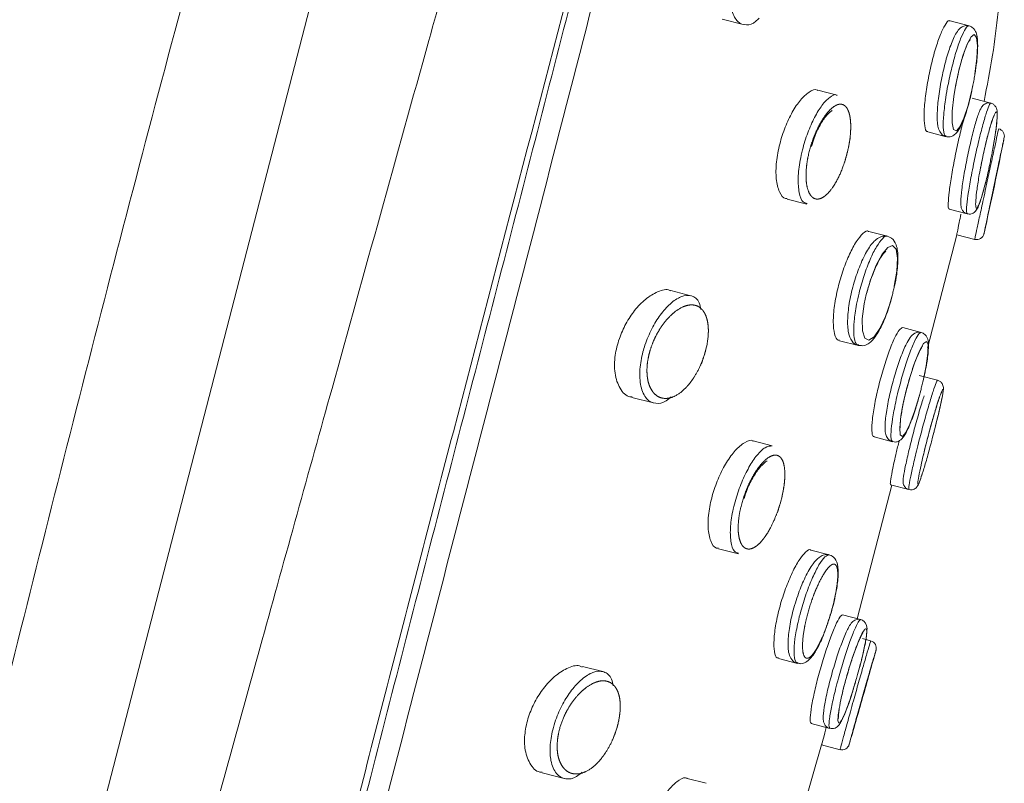
# Model space of a CAD drawing. Units: millimetres. Extents: x 35 to 800, y 9 to 586.
# Drawn here: x 513 to 539, y 529 to 549 of the extents above; entities that cross this region are included whole.
import ezdxf

# ---------------------------------------------------------------- set-up
doc = ezdxf.new("R2010")
doc.units = ezdxf.units.MM

msp = doc.modelspace()

# ---------------------------------------------------------------- linework, layer by layer
at = {"color": 8, "linetype": 'Continuous', "lineweight": 0}
msp.add_line((522.88, 558.774), (502.62, 480.435), dxfattribs=at)
at = {"color": 7, "linetype": 'Continuous', "lineweight": 15}
for p, q in [((531.37, 548.842), (531.93, 548.697)), ((537.945, 548.661), (537.438, 548.792)), ((534.433, 546.815), (533.918, 546.948)), ((538.525, 546.603), (538.024, 546.733)), ((536.844, 545.838), (537.33, 545.712)), ((533.097, 544.052), (533.626, 543.916)), ((537.414, 543.782), (537.895, 543.658)), ((535.776, 543.06), (535.275, 543.189)), ((538.336, 543.106), (538.341, 543.132)), ((536.833, 540.086), (537.616, 543.103)), ((537.616, 543.103), (538.094, 542.979)), ((530.537, 541.477), (530.002, 541.616)), ((536.67, 540.503), (536.178, 540.63)), ((534.494, 540.283), (535, 540.152)), ((537.105, 539.231), (536.619, 539.357)), ((528.967, 538.775), (529.547, 538.625)), ((535.414, 537.72), (535.907, 537.593)), ((532.703, 537.483), (532.195, 537.614)), ((534.964, 532.885), (535.886, 536.439)), ((535.855, 536.446), (536.344, 536.32)), ((531.269, 534.745), (531.804, 534.607)), ((534.221, 534.584), (533.73, 534.711)), ((535.056, 532.861), (534.572, 532.986)), ((535.324, 532.296), (535.103, 532.353)), ((528.191, 531.475), (527.653, 531.614)), ((532.871, 531.826), (533.377, 531.695)), ((533.742, 530.093), (534.236, 529.965)), ((532.923, 525.754), (534.019, 529.525)), ((534.019, 529.525), (534.51, 529.398)), ((526.579, 528.784), (527.163, 528.633)), ((530.943, 528.505), (530.441, 528.635))]:
    msp.add_line(p, q, dxfattribs=at)
at = {"color": 8, "linetype": 'Continuous', "lineweight": 0, "flags": 128}
for points in [[(538.101, 547.385), (538.152, 547.792), (538.152, 547.795), (538.167, 548.131), (538.143, 548.351), (538.084, 548.432), (537.996, 548.368), (537.89, 548.17), (537.777, 547.862), (537.669, 547.475), (537.579, 547.053), (537.535, 546.78), (537.495, 546.388), (537.494, 546.083), (537.533, 545.904), (537.606, 545.868), (537.701, 545.975), (537.809, 546.209), (537.92, 546.546), (538.02, 546.952), (538.047, 547.08), (538.047, 547.08)], [(535.954, 541.73), (536.021, 542.133), (536.021, 542.136), (536.038, 542.482), (536, 542.72), (535.909, 542.818), (535.779, 542.766), (535.627, 542.581), (535.471, 542.29), (535.325, 541.924), (535.206, 541.516), (535.151, 541.26), (535.101, 540.866), (535.108, 540.545), (535.171, 540.346), (535.279, 540.294), (535.417, 540.388), (535.567, 540.608), (535.715, 540.926), (535.848, 541.312), (535.894, 541.475), (535.894, 541.475)], [(536.721, 539.216), (536.802, 539.615), (536.803, 539.616), (536.849, 539.948), (536.852, 540.172), (536.812, 540.26), (536.733, 540.204), (536.624, 540.014), (536.499, 539.712), (536.372, 539.332), (536.257, 538.914), (536.198, 538.654), (536.129, 538.27), (536.1, 537.966), (536.114, 537.781), (536.17, 537.737), (536.258, 537.836), (536.369, 538.065), (536.492, 538.396), (536.613, 538.794), (536.656, 538.953), (536.656, 538.953)]]:
    msp.add_lwpolyline(points, dxfattribs=at)
at = {"color": 7, "linetype": 'Continuous', "lineweight": 15}
for centre, start, end in [((538.682, 545.728), 348.0289, 75.4332), ((538.145, 543.173), 254.7106, 348.3288), ((535.274, 532.101), 343.254, 75.6321), ((534.56, 529.593), 254.7051, 344.9806)]:
    msp.add_arc(centre, 0.201, start, end, dxfattribs=at)
for points, knots in [([(495.132, 417.832), (495.132, 418.15), (495.13, 423.12), (495.099, 432.742), (495.437, 446.69), (496.519, 460.701), (498.824, 474.663), (501.953, 488.556), (505.94, 504.704), (510.353, 523.204), (514.659, 540.538), (518.359, 554.373), (521.501, 564.679), (525.087, 574.841), (528.073, 581.365), (529.565, 584.623)], [0, 0, 0, 0, 0.005562, 0.086989, 0.168409, 0.24973, 0.33272, 0.415832, 0.498953, 0.623845, 0.748732, 0.811572, 0.874484, 0.937297, 1, 1, 1, 1]), ([(513.488, 488.439), (513.61, 489.601), (513.959, 492.942), (514.897, 498.488), (516.168, 505.051), (518.102, 513.804), (520.256, 522.55), (522.502, 531.298), (524.872, 540.386), (527.108, 548.916), (529.172, 556.831), (530.426, 561.646), (531.256, 564.9), (531.669, 566.52)], [0, 0, 0, 0, 0.044945, 0.129236, 0.213539, 0.297767, 0.466249, 0.550483, 0.634724, 0.816381, 0.8778, 0.939167, 1, 1, 1, 1]), ([(532.352, 548.863), (532.324, 548.835), (532.209, 548.716), (532.005, 548.664), (531.775, 548.743), (531.615, 549.031), (531.563, 549.466), (531.61, 549.885), (531.705, 550.277), (531.84, 550.649), (532.049, 551.041), (532.29, 551.357), (532.55, 551.565), (532.796, 551.61), (532.977, 551.507), (533.029, 551.316), (533.047, 551.246)], [0, 0, 0, 0, 0.026195, 0.108295, 0.197182, 0.288517, 0.37487, 0.451079, 0.485522, 0.55431, 0.622522, 0.694077, 0.773007, 0.858956, 0.94867, 1, 1, 1, 1]), ([(538.343, 546.65), (538.423, 547.06), (538.651, 548.231), (538.762, 549.419), (538.834, 550.191)], [0, 0, 0, 0, 0.350107, 1, 1, 1, 1]), ([(536.848, 545.854), (536.839, 545.851), (536.797, 545.838), (536.757, 545.985), (536.738, 546.285), (536.77, 546.719), (536.845, 547.215), (536.954, 547.718), (537.082, 548.169), (537.216, 548.531), (537.337, 548.741), (537.414, 548.826), (537.436, 548.791), (537.437, 548.79)], [0, 0, 0, 0, 0.029463, 0.138819, 0.249041, 0.358782, 0.4669, 0.573128, 0.678124, 0.783011, 0.888821, 0.99613, 1, 1, 1, 1]), ([(538.105, 547.392), (538.12, 547.496), (538.159, 547.766), (538.181, 548.153), (538.163, 548.402), (538.099, 548.565), (537.986, 548.66), (537.855, 548.677), (537.75, 548.636), (537.662, 548.56), (537.564, 548.415), (537.441, 548.126), (537.302, 547.669), (537.189, 547.161), (537.113, 546.657), (537.087, 546.219), (537.109, 545.963), (537.182, 545.804), (537.277, 545.718), (537.329, 545.716), (537.336, 545.716)], [0, 0, 0, 0, 0.051964, 0.133635, 0.2225, 0.265956, 0.293748, 0.320037, 0.344329, 0.371865, 0.422085, 0.509612, 0.587638, 0.669306, 0.750039, 0.831975, 0.921366, 0.965777, 0.995015, 1, 1, 1, 1]), ([(537.588, 547.062), (537.607, 547.167), (537.655, 547.424), (537.76, 547.809), (537.872, 548.116), (537.94, 548.261), (537.981, 548.302), (537.971, 548.295), (537.971, 548.295)], [0, 0, 0, 0, 0.1790267, 0.4351529, 0.6869784, 0.875159, 0.9927844, 1, 1, 1, 1]), ([(537.336, 545.716), (537.371, 545.71), (537.447, 545.699), (537.548, 545.752), (537.641, 545.841), (537.742, 546.014), (537.869, 546.345), (537.979, 546.734), (538.026, 546.98), (538.042, 547.063)], [0, 0, 0, 0, 0.066857, 0.142465, 0.231969, 0.413097, 0.658374, 0.883982, 1, 1, 1, 1]), ([(533.101, 544.066), (533.087, 544.065), (533, 544.058), (532.886, 544.226), (532.796, 544.56), (532.802, 545.02), (532.892, 545.509), (533.043, 545.974), (533.237, 546.383), (533.461, 546.714), (533.689, 546.913), (533.85, 546.991), (533.91, 546.944), (533.915, 546.939)], [0, 0, 0, 0, 0.021997, 0.140869, 0.258488, 0.369156, 0.471257, 0.56812, 0.664953, 0.766074, 0.873797, 0.987879, 1, 1, 1, 1]), ([(534.631, 545.025), (534.726, 545.37), (534.759, 545.544), (534.786, 545.786), (534.792, 545.865), (534.795, 546.011), (534.793, 546.078), (534.781, 546.204), (534.771, 546.261), (534.745, 546.361), (534.729, 546.405), (534.671, 546.515), (534.621, 546.558), (534.501, 546.586), (534.433, 546.569), (534.286, 546.475), (534.208, 546.399), (534.052, 546.193), (533.975, 546.064), (533.834, 545.77), (533.771, 545.603), (533.672, 545.264), (533.636, 545.087), (533.6, 544.766), (533.599, 544.616), (533.628, 544.367), (533.658, 544.264), (533.742, 544.117), (533.796, 544.072), (533.919, 544.042), (533.989, 544.057), (534.135, 544.148), (534.212, 544.224), (534.364, 544.431), (534.438, 544.561), (534.572, 544.859), (534.631, 545.025), (534.726, 545.37)], [-0.0625, -0.0625, 0, 0, 0.0625, 0.0625, 0.09375, 0.09375, 0.125, 0.125, 0.15625, 0.15625, 0.1875, 0.1875, 0.25, 0.25, 0.3125, 0.3125, 0.375, 0.375, 0.4375, 0.4375, 0.5, 0.5, 0.5625, 0.5625, 0.625, 0.625, 0.6875, 0.6875, 0.75, 0.75, 0.8125, 0.8125, 0.875, 0.875, 0.9375, 0.9375, 1, 1, 1.0625, 1.0625]), ([(538.57, 545.35), (538.588, 545.453), (538.635, 545.715), (538.687, 546.081), (538.697, 546.318), (538.694, 546.431), (538.641, 546.533), (538.576, 546.589), (538.492, 546.615), (538.411, 546.605), (538.349, 546.574), (538.306, 546.535), (538.267, 546.481), (538.214, 546.376), (538.134, 546.142), (538.019, 545.715), (537.907, 545.225), (537.811, 544.722), (537.744, 544.282), (537.72, 544.008), (537.724, 543.879), (537.742, 543.793), (537.787, 543.72), (537.843, 543.672), (537.884, 543.664), (537.897, 543.662)], [0, 0, 0, 0, 0.051696, 0.131362, 0.214819, 0.261444, 0.277833, 0.292896, 0.308196, 0.32302, 0.335752, 0.348889, 0.366209, 0.402534, 0.489891, 0.567245, 0.647939, 0.727927, 0.807643, 0.889939, 0.936475, 0.960899, 0.977407, 0.993079, 1, 1, 1, 1]), ([(533.747, 545.447), (533.769, 545.524), (533.829, 545.732), (533.978, 546.035), (534.141, 546.284), (534.275, 546.399), (534.293, 546.405), (534.297, 546.407)], [0, 0, 0, 0, 0.153282, 0.418402, 0.689967, 0.936256, 1, 1, 1, 1]), ([(537.418, 543.8), (537.413, 543.796), (537.39, 543.78), (537.385, 543.923), (537.407, 544.215), (537.468, 544.638), (537.558, 545.129), (537.665, 545.629), (537.766, 546.043), (537.821, 546.228), (537.842, 546.298)], [0, 0, 0, 0, 0.0462923, 0.1905394, 0.3353416, 0.4802619, 0.6247914, 0.7686354, 0.9118385, 1, 1, 1, 1]), ([(538.234, 544.787), (538.24, 544.82), (538.271, 544.999), (538.349, 545.364), (538.455, 545.8), (538.543, 546.103), (538.602, 546.254), (538.61, 546.269), (538.613, 546.274)], [0, 0, 0, 0, 0.054064, 0.285964, 0.517672, 0.746287, 0.912497, 1, 1, 1, 1]), ([(538.878, 545.689), (538.878, 545.69), (538.877, 545.681), (538.869, 545.647), (538.864, 545.621), (538.85, 545.554), (538.841, 545.512), (538.82, 545.414), (538.808, 545.357), (538.769, 545.17), (538.737, 545.02), (538.686, 544.778), (538.668, 544.693), (538.632, 544.522), (538.614, 544.436), (538.559, 544.177), (538.523, 544.003), (538.458, 543.693), (538.429, 543.553), (538.382, 543.327), (538.364, 543.241), (538.348, 543.163), (538.344, 543.145), (538.341, 543.127), (538.341, 543.127), (538.342, 543.136)], [0, 0, 0, 0, 0.0625, 0.0625, 0.125, 0.125, 0.1875, 0.1875, 0.25, 0.25, 0.375, 0.375, 0.4375, 0.4375, 0.5, 0.5, 0.625, 0.625, 0.75, 0.75, 0.875, 0.875, 0.9375, 0.9375, 1, 1, 1, 1]), ([(538.344, 543.143), (538.436, 543.563), (538.624, 544.415), (538.795, 545.271), (538.882, 545.705)], [0, 0, 0, 0, 0.4925363, 1, 1, 1, 1]), ([(538.381, 544.482), (538.383, 544.49), (538.416, 544.611), (538.462, 544.819), (538.502, 545.007), (538.511, 545.053)], [0, 0, 0, 0, 0.046922, 0.767586, 1, 1, 1, 1]), ([(537.897, 543.662), (537.913, 543.657), (537.955, 543.645), (538.024, 543.661), (538.083, 543.695), (538.125, 543.738), (538.167, 543.802), (538.222, 543.925), (538.297, 544.152), (538.358, 544.395), (538.38, 544.483)], [0, 0, 0, 0, 0.035151, 0.094487, 0.147156, 0.203494, 0.28148, 0.477448, 0.811524, 1, 1, 1, 1]), ([(537.616, 543.103), (537.619, 543.12), (537.626, 543.154), (537.669, 543.363), (537.712, 543.569), (537.728, 543.647)], [0, 0, 0, 0, 0.384546, 0.769076, 1, 1, 1, 1]), ([(534.498, 540.3), (534.485, 540.298), (534.423, 540.289), (534.356, 540.447), (534.317, 540.762), (534.351, 541.202), (534.446, 541.689), (534.588, 542.171), (534.76, 542.6), (534.947, 542.946), (535.122, 543.147), (535.237, 543.227), (535.272, 543.187), (535.274, 543.186)], [0, 0, 0, 0, 0.029437, 0.142189, 0.254494, 0.363723, 0.468832, 0.571061, 0.672983, 0.777014, 0.884454, 0.995095, 1, 1, 1, 1]), ([(535.962, 541.738), (535.982, 541.842), (536.034, 542.112), (536.062, 542.511), (536.032, 542.803), (535.917, 543.008), (535.726, 543.085), (535.564, 543.047), (535.407, 542.934), (535.239, 542.711), (535.045, 542.319), (534.875, 541.834), (534.754, 541.327), (534.699, 540.851), (534.72, 540.499), (534.797, 540.29), (534.925, 540.159), (534.998, 540.159), (535.009, 540.159)], [0, 0, 0, 0, 0.050842, 0.130938, 0.219359, 0.276907, 0.315453, 0.354028, 0.397405, 0.477088, 0.559514, 0.636024, 0.716543, 0.796152, 0.880708, 0.947016, 0.991791, 1, 1, 1, 1]), ([(535.225, 541.554), (535.228, 541.566), (535.258, 541.715), (535.36, 542.011), (535.513, 542.369), (535.644, 542.591), (535.736, 542.673), (535.727, 542.669), (535.725, 542.668)], [0, 0, 0, 0, 0.021945, 0.265885, 0.512633, 0.758779, 0.931153, 1, 1, 1, 1]), ([(528.971, 538.79), (528.952, 538.79), (528.821, 538.791), (528.642, 538.99), (528.498, 539.375), (528.502, 539.863), (528.617, 540.331), (528.803, 540.747), (529.046, 541.112), (529.342, 541.418), (529.665, 541.602), (529.903, 541.673), (529.993, 541.612), (530, 541.608)], [0, 0, 0, 0, 0.022368, 0.153076, 0.277993, 0.385919, 0.477643, 0.563218, 0.652374, 0.751764, 0.864789, 0.989918, 1, 1, 1, 1]), ([(530.013, 538.792), (529.969, 538.753), (529.825, 538.627), (529.589, 538.59), (529.345, 538.707), (529.191, 539.033), (529.163, 539.488), (529.231, 539.889), (529.341, 540.257), (529.491, 540.609), (529.726, 540.989), (529.997, 541.291), (530.29, 541.484), (530.562, 541.501), (530.751, 541.375), (530.794, 541.175), (530.807, 541.111)], [0, 0, 0, 0, 0.037419, 0.122371, 0.213749, 0.305297, 0.388473, 0.459747, 0.487319, 0.555473, 0.622831, 0.694963, 0.776176, 0.865217, 0.956978, 1, 1, 1, 1]), ([(535.009, 540.159), (535.057, 540.152), (535.163, 540.138), (535.312, 540.229), (535.469, 540.399), (535.647, 540.725), (535.801, 541.116), (535.865, 541.364), (535.887, 541.449)], [0, 0, 0, 0, 0.100843, 0.219602, 0.397335, 0.653713, 0.88214, 1, 1, 1, 1]), ([(530.817, 539.668), (530.937, 540.019), (530.977, 540.196), (531.002, 540.446), (531.005, 540.525), (531, 540.672), (530.991, 540.742), (530.965, 540.868), (530.947, 540.923), (530.903, 541.022), (530.876, 541.066), (530.785, 541.172), (530.71, 541.215), (530.54, 541.244), (530.445, 541.231), (530.245, 541.149), (530.14, 541.08), (529.931, 540.891), (529.827, 540.769), (529.687, 540.556), (529.642, 540.479), (529.561, 540.318), (529.525, 540.234), (529.462, 540.061), (529.435, 539.972), (529.396, 539.797), (529.382, 539.713), (529.368, 539.547), (529.367, 539.467), (529.377, 539.319), (529.387, 539.251), (529.435, 539.06), (529.486, 538.962), (529.617, 538.816), (529.695, 538.771), (529.957, 538.72), (530.163, 538.799), (530.415, 539.04), (530.464, 539.094), (530.56, 539.216), (530.607, 539.284), (530.739, 539.501), (530.817, 539.668), (530.937, 540.019)], [-0.0625, -0.0625, 0, 0, 0.0625, 0.0625, 0.09375, 0.09375, 0.125, 0.125, 0.15625, 0.15625, 0.1875, 0.1875, 0.25, 0.25, 0.3125, 0.3125, 0.375, 0.375, 0.4375, 0.4375, 0.46875, 0.46875, 0.5, 0.5, 0.53125, 0.53125, 0.5625, 0.5625, 0.59375, 0.59375, 0.625, 0.625, 0.6875, 0.6875, 0.75, 0.75, 0.875, 0.875, 0.90625, 0.90625, 0.9375, 0.9375, 1, 1, 1.0625, 1.0625]), ([(535.418, 537.738), (535.409, 537.735), (535.372, 537.722), (535.351, 537.871), (535.362, 538.17), (535.426, 538.595), (535.532, 539.079), (535.668, 539.571), (535.818, 540.017), (535.965, 540.369), (536.095, 540.601), (536.151, 540.62), (536.178, 540.63)], [0, 0, 0, 0, 0.034578, 0.143601, 0.252525, 0.360548, 0.467269, 0.572997, 0.67855, 0.784806, 0.892218, 1, 1, 1, 1]), ([(536.723, 539.221), (536.746, 539.324), (536.804, 539.587), (536.861, 539.964), (536.869, 540.212), (536.84, 540.365), (536.754, 540.473), (536.644, 540.518), (536.54, 540.505), (536.459, 540.461), (536.378, 540.381), (536.283, 540.227), (536.144, 539.913), (535.989, 539.458), (535.852, 538.957), (535.751, 538.469), (535.702, 538.054), (535.702, 537.841), (535.763, 537.687), (535.844, 537.605), (535.899, 537.599), (535.911, 537.598)], [0, 0, 0, 0, 0.0515624, 0.1315797, 0.2172077, 0.263204, 0.2869861, 0.3092763, 0.3306791, 0.3508811, 0.378293, 0.4393311, 0.5236168, 0.600949, 0.6821978, 0.7625847, 0.8439898, 0.9325766, 0.9662081, 0.9925518, 1, 1, 1, 1]), ([(536.11, 537.968), (536.11, 537.985), (536.107, 538.048), (536.128, 538.264), (536.189, 538.62), (536.293, 539.061), (536.424, 539.502), (536.557, 539.859), (536.65, 540.061), (536.705, 540.139), (536.704, 540.138), (536.704, 540.137)], [0, 0, 0, 0, 0.044071, 0.163227, 0.304296, 0.454272, 0.604877, 0.75658, 0.885999, 0.969123, 1, 1, 1, 1]), ([(537.156, 538.453), (537.173, 538.525), (537.223, 538.735), (537.252, 538.917), (537.265, 539.001), (537.256, 539.085), (537.227, 539.149), (537.177, 539.203), (537.131, 539.222), (537.106, 539.231)], [0, 0, 0, 0, 0.190207, 0.555598, 0.764589, 0.836816, 0.888426, 0.942523, 1, 1, 1, 1]), ([(535.911, 537.598), (535.936, 537.592), (535.995, 537.578), (536.082, 537.612), (536.157, 537.669), (536.251, 537.79), (536.368, 538.036), (536.514, 538.44), (536.593, 538.725), (536.626, 538.846)], [0, 0, 0, 0, 0.047471, 0.111978, 0.180862, 0.292836, 0.578841, 0.819602, 1, 1, 1, 1]), ([(536.75, 538.819), (536.734, 538.771), (536.683, 538.624), (536.57, 538.237), (536.436, 537.742), (536.318, 537.26), (536.23, 536.86), (536.194, 536.625), (536.182, 536.544), (536.196, 536.457), (536.226, 536.397), (536.274, 536.346), (536.319, 536.33), (536.342, 536.322)], [0, 0, 0, 0, 0.074461, 0.229027, 0.37757, 0.525111, 0.671993, 0.822565, 0.909078, 0.935717, 0.955892, 0.978442, 1, 1, 1, 1]), ([(536.723, 537.22), (536.757, 537.362), (536.828, 537.652), (536.954, 538.121), (537.077, 538.537), (537.16, 538.792), (537.208, 538.91), (537.209, 538.912), (537.21, 538.913)], [0, 0, 0, 0, 0.197993, 0.403712, 0.610652, 0.816517, 0.94157, 1, 1, 1, 1]), ([(536.973, 537.711), (536.996, 537.799), (537.055, 538.027), (537.122, 538.294), (537.151, 538.426), (537.157, 538.453)], [0, 0, 0, 0, 0.332119, 0.863903, 1, 1, 1, 1]), ([(537.042, 537.976), (537.068, 538.08), (537.112, 538.256), (537.144, 538.395), (537.156, 538.453)], [0, 0, 0, 0, 0.585985, 1, 1, 1, 1]), ([(536.99, 537.778), (536.997, 537.803), (537.015, 537.87), (537.032, 537.935), (537.042, 537.976)], [0, 0, 0, 0, 0.3796, 1, 1, 1, 1]), ([(531.273, 534.762), (531.256, 534.761), (531.165, 534.757), (531.056, 534.932), (530.981, 535.273), (531.006, 535.728), (531.112, 536.206), (531.279, 536.662), (531.489, 537.064), (531.729, 537.391), (531.969, 537.584), (532.135, 537.659), (532.191, 537.612), (532.194, 537.609)], [0, 0, 0, 0, 0.028609, 0.147392, 0.263478, 0.371816, 0.471891, 0.567799, 0.664956, 0.767568, 0.877518, 0.993653, 1, 1, 1, 1]), ([(535.86, 536.465), (535.856, 536.461), (535.841, 536.443), (535.856, 536.583), (535.909, 536.872), (535.989, 537.239), (536.056, 537.509), (536.083, 537.619)], [0, 0, 0, 0, 0.084824, 0.333571, 0.58233, 0.830866, 1, 1, 1, 1]), ([(536.723, 537.219), (536.703, 537.134), (536.652, 536.917), (536.601, 536.659), (536.575, 536.478), (536.589, 536.446), (536.632, 536.533), (536.69, 536.718), (536.74, 536.868), (536.82, 537.143), (536.908, 537.463), (536.959, 537.658), (536.973, 537.711)], [0, 0, 0, 0, 0.08173, 0.206306, 0.330984, 0.455636, 0.580177, 0.682039, 0.70457, 0.828827, 0.953005, 1, 1, 1, 1]), ([(532.842, 535.711), (532.948, 536.052), (532.988, 536.224), (533.024, 536.465), (533.033, 536.543), (533.041, 536.687), (533.041, 536.754), (533.03, 536.94), (533.007, 537.039), (532.932, 537.181), (532.883, 537.222), (532.761, 537.246), (532.692, 537.227), (532.539, 537.132), (532.458, 537.055), (532.295, 536.851), (532.212, 536.723), (532.062, 536.433), (531.993, 536.269), (531.883, 535.932), (531.842, 535.757), (531.797, 535.438), (531.792, 535.289), (531.809, 535.104), (531.819, 535.047), (531.846, 534.948), (531.863, 534.906), (531.904, 534.834), (531.927, 534.805), (531.979, 534.762), (532.008, 534.748), (532.1, 534.729), (532.17, 534.746), (532.32, 534.839), (532.398, 534.915), (532.517, 535.071), (532.556, 535.129), (532.632, 535.255), (532.669, 535.325), (532.777, 535.546), (532.842, 535.711), (532.948, 536.052)], [-0.0625, -0.0625, 0, 0, 0.0625, 0.0625, 0.09375, 0.09375, 0.125, 0.125, 0.1875, 0.1875, 0.25, 0.25, 0.3125, 0.3125, 0.375, 0.375, 0.4375, 0.4375, 0.5, 0.5, 0.5625, 0.5625, 0.625, 0.625, 0.65625, 0.65625, 0.6875, 0.6875, 0.71875, 0.71875, 0.75, 0.75, 0.8125, 0.8125, 0.875, 0.875, 0.90625, 0.90625, 0.9375, 0.9375, 1, 1, 1.0625, 1.0625]), ([(531.955, 536.085), (531.981, 536.167), (532.048, 536.38), (532.211, 536.689), (532.393, 536.952), (532.548, 537.074), (532.567, 537.079), (532.571, 537.08)], [0, 0, 0, 0, 0.153832, 0.400986, 0.657609, 0.918935, 1, 1, 1, 1]), ([(536.342, 536.322), (536.344, 536.321), (536.37, 536.309), (536.424, 536.313), (536.485, 536.332), (536.529, 536.362), (536.558, 536.393), (536.58, 536.425), (536.613, 536.487), (536.645, 536.568), (536.69, 536.715), (536.706, 536.766)], [0, 0, 0, 0, 0.006873, 0.08281, 0.143726, 0.198024, 0.250386, 0.311629, 0.416247, 0.798684, 1, 1, 1, 1]), ([(532.875, 531.844), (532.862, 531.842), (532.806, 531.833), (532.755, 531.991), (532.74, 532.303), (532.793, 532.736), (532.903, 533.217), (533.057, 533.696), (533.237, 534.124), (533.426, 534.47), (533.596, 534.67), (533.702, 534.749), (533.73, 534.711), (533.73, 534.711)], [0, 0, 0, 0, 0.034069, 0.145536, 0.256114, 0.363977, 0.468632, 0.571396, 0.674544, 0.780033, 0.888595, 0.99948, 1, 1, 1, 1]), ([(534.331, 533.263), (534.355, 533.367), (534.418, 533.633), (534.469, 534.025), (534.462, 534.309), (534.377, 534.513), (534.201, 534.604), (534.054, 534.584), (533.921, 534.504), (533.775, 534.34), (533.589, 534.021), (533.395, 533.557), (533.238, 533.048), (533.138, 532.554), (533.113, 532.127), (533.147, 531.891), (533.279, 531.719), (533.359, 531.708), (533.382, 531.705)], [0, 0, 0, 0, 0.051006, 0.130786, 0.217858, 0.276466, 0.310097, 0.343803, 0.378956, 0.44136, 0.528231, 0.606581, 0.68891, 0.769187, 0.850976, 0.943763, 0.984268, 1, 1, 1, 1]), ([(533.382, 531.712), (533.359, 531.72), (533.303, 531.738), (533.275, 531.962), (533.299, 532.326), (533.372, 532.726), (533.476, 533.142), (533.607, 533.561), (533.779, 533.995), (533.952, 534.336), (534.112, 534.561), (534.185, 534.576), (534.221, 534.583)], [0, 0, 0, 0, 0.078613, 0.189673, 0.299257, 0.406028, 0.46958, 0.573835, 0.677852, 0.783303, 0.891543, 1, 1, 1, 1]), ([(534.227, 532.911), (534.243, 532.955), (534.283, 533.07), (534.313, 533.19), (534.331, 533.263)], [0, 0, 0, 0, 0.387192, 1, 1, 1, 1]), ([(533.382, 531.705), (533.411, 531.696), (533.488, 531.674), (533.612, 531.73), (533.753, 531.848), (533.912, 532.095), (534.092, 532.487), (534.186, 532.782), (534.227, 532.911)], [0, 0, 0, 0, 0.063549, 0.167522, 0.296638, 0.563508, 0.810543, 1, 1, 1, 1]), ([(533.747, 530.111), (533.74, 530.108), (533.712, 530.093), (533.709, 530.239), (533.744, 530.533), (533.827, 530.951), (533.948, 531.431), (534.094, 531.92), (534.248, 532.368), (534.391, 532.721), (534.509, 532.953), (534.551, 532.974), (534.572, 532.984)], [0, 0, 0, 0, 0.036764, 0.144959, 0.252935, 0.360312, 0.466982, 0.573247, 0.679686, 0.786788, 0.894649, 1, 1, 1, 1]), ([(535.029, 531.586), (535.056, 531.688), (535.122, 531.946), (535.202, 532.312), (535.227, 532.559), (535.234, 532.695), (535.149, 532.819), (535.061, 532.867), (534.971, 532.871), (534.897, 532.845), (534.843, 532.805), (534.785, 532.74), (534.71, 532.612), (534.587, 532.332), (534.431, 531.895), (534.282, 531.403), (534.159, 530.915), (534.077, 530.498), (534.058, 530.265), (534.065, 530.133), (534.122, 530.03), (534.186, 529.976), (534.229, 529.97), (534.239, 529.969)], [0, 0, 0, 0, 0.051357, 0.13032, 0.213328, 0.268278, 0.286956, 0.303959, 0.321182, 0.335783, 0.351272, 0.373209, 0.426056, 0.510256, 0.58753, 0.668585, 0.748706, 0.828536, 0.912233, 0.955294, 0.976202, 0.993903, 1, 1, 1, 1]), ([(534.241, 529.981), (534.231, 529.986), (534.206, 529.997), (534.223, 530.206), (534.282, 530.552), (534.372, 530.944), (534.481, 531.363), (534.607, 531.793), (534.755, 532.241), (534.891, 532.595), (535.001, 532.827), (535.037, 532.848), (535.055, 532.858)], [0, 0, 0, 0, 0.079191, 0.187214, 0.294895, 0.401955, 0.468198, 0.574834, 0.681406, 0.788388, 0.896064, 1, 1, 1, 1]), ([(534.464, 530.232), (534.464, 530.234), (534.463, 530.241), (534.464, 530.319), (534.487, 530.497), (534.548, 530.816), (534.654, 531.24), (534.788, 531.696), (534.932, 532.108), (535.041, 532.375), (535.11, 532.5), (535.116, 532.507), (535.118, 532.509)], [0, 0, 0, 0, 0.033633, 0.094671, 0.192657, 0.315939, 0.451023, 0.588447, 0.726589, 0.864096, 0.955281, 1, 1, 1, 1]), ([(534.959, 531.332), (534.982, 531.416), (535.045, 531.64), (535.132, 531.99), (535.2, 532.323), (535.226, 532.547), (535.207, 532.636), (535.143, 532.58), (535.043, 532.387), (534.919, 532.079), (534.786, 531.691), (534.676, 531.321), (534.594, 531.012), (534.563, 530.865), (534.548, 530.794)], [0, 0, 0, 0, 0.055232, 0.147387, 0.239964, 0.333093, 0.42665, 0.520265, 0.613477, 0.705994, 0.79804, 0.890057, 0.947204, 1, 1, 1, 1]), ([(534.746, 529.515), (534.868, 529.939), (535.111, 530.789), (535.352, 531.639), (535.472, 532.064)], [0, 0, 0, 0, 0.499982, 1, 1, 1, 1]), ([(535.467, 532.047), (535.468, 532.048), (535.465, 532.041), (535.456, 532.009), (535.449, 531.985), (535.429, 531.92), (535.417, 531.88), (535.389, 531.786), (535.373, 531.731), (535.319, 531.55), (535.276, 531.404), (535.208, 531.167), (535.184, 531.084), (535.136, 530.917), (535.111, 530.832), (535.039, 530.578), (534.991, 530.406), (534.906, 530.101), (534.868, 529.961), (534.822, 529.794), (534.809, 529.744), (534.786, 529.66), (534.777, 529.625), (534.762, 529.573), (534.758, 529.555), (534.753, 529.536), (534.752, 529.535), (534.754, 529.543)], [0, 0, 0, 0, 0.0625, 0.0625, 0.125, 0.125, 0.1875, 0.1875, 0.25, 0.25, 0.375, 0.375, 0.4375, 0.4375, 0.5, 0.5, 0.625, 0.625, 0.75, 0.75, 0.8125, 0.8125, 0.875, 0.875, 0.9375, 0.9375, 1, 1, 1, 1]), ([(526.583, 528.8), (526.561, 528.801), (526.424, 528.803), (526.241, 529.008), (526.105, 529.383), (526.106, 529.835), (526.202, 530.268), (526.38, 530.684), (526.619, 531.054), (526.915, 531.371), (527.247, 531.581), (527.512, 531.668), (527.624, 531.606), (527.647, 531.593)], [0, 0, 0, 0, 0.0251842, 0.1568626, 0.2816069, 0.3714943, 0.4616136, 0.5463338, 0.633732, 0.7310665, 0.8425243, 0.9674958, 1, 1, 1, 1]), ([(527.642, 528.798), (527.593, 528.756), (527.44, 528.629), (527.194, 528.598), (526.946, 528.728), (526.803, 529.05), (526.776, 529.472), (526.835, 529.859), (526.952, 530.251), (527.119, 530.626), (527.364, 531.003), (527.645, 531.301), (527.948, 531.488), (528.228, 531.496), (528.418, 531.361), (528.457, 531.16), (528.468, 531.098)], [0, 0, 0, 0, 0.040946, 0.126781, 0.218844, 0.310272, 0.379026, 0.448589, 0.487558, 0.555611, 0.6228, 0.695272, 0.777383, 0.86751, 0.959791, 1, 1, 1, 1]), ([(528.463, 529.669), (528.588, 530.02), (528.63, 530.199), (528.657, 530.448), (528.66, 530.526), (528.655, 530.674), (528.647, 530.744), (528.621, 530.868), (528.602, 530.923), (528.557, 531.022), (528.529, 531.065), (528.436, 531.17), (528.359, 531.212), (528.184, 531.24), (528.086, 531.226), (527.881, 531.145), (527.773, 531.077), (527.559, 530.89), (527.452, 530.769), (527.307, 530.557), (527.261, 530.48), (527.177, 530.32), (527.14, 530.237), (527.042, 529.976), (527, 529.796), (526.977, 529.549), (526.976, 529.468), (526.986, 529.32), (526.997, 529.252), (527.047, 529.062), (527.099, 528.965), (527.234, 528.82), (527.313, 528.776), (527.581, 528.726), (527.791, 528.805), (528.049, 529.044), (528.099, 529.098), (528.198, 529.219), (528.246, 529.287), (528.382, 529.504), (528.463, 529.669), (528.588, 530.02)], [-0.0625, -0.0625, 0, 0, 0.0625, 0.0625, 0.09375, 0.09375, 0.125, 0.125, 0.15625, 0.15625, 0.1875, 0.1875, 0.25, 0.25, 0.3125, 0.3125, 0.375, 0.375, 0.4375, 0.4375, 0.46875, 0.46875, 0.5, 0.5, 0.5625, 0.5625, 0.59375, 0.59375, 0.625, 0.625, 0.6875, 0.6875, 0.75, 0.75, 0.875, 0.875, 0.90625, 0.90625, 0.9375, 0.9375, 1, 1, 1.0625, 1.0625]), ([(534.239, 529.969), (534.259, 529.964), (534.307, 529.952), (534.379, 529.973), (534.438, 530.011), (534.489, 530.065), (534.558, 530.172), (534.661, 530.408), (534.8, 530.799), (534.884, 531.082), (534.921, 531.207)], [0, 0, 0, 0, 0.034533, 0.083025, 0.12984, 0.186824, 0.29817, 0.572742, 0.811977, 1, 1, 1, 1]), ([(534.49, 530.498), (534.48, 530.441), (534.453, 530.28), (534.445, 530.163), (534.458, 530.148), (534.459, 530.147)], [0, 0, 0, 0, 0.342291, 0.963989, 1, 1, 1, 1]), ([(534.019, 529.525), (534.024, 529.543), (534.033, 529.577), (534.082, 529.762), (534.13, 529.939), (534.144, 529.989)], [0, 0, 0, 0, 0.41695, 0.833898, 1, 1, 1, 1]), ([(529.508, 525.787), (529.49, 525.786), (529.404, 525.782), (529.306, 525.955), (529.243, 526.292), (529.274, 526.743), (529.384, 527.22), (529.553, 527.677), (529.763, 528.082), (529.999, 528.411), (530.231, 528.604), (530.388, 528.679), (530.438, 528.633), (530.44, 528.632)], [0, 0, 0, 0, 0.031019, 0.14823, 0.262979, 0.370872, 0.471424, 0.568301, 0.666498, 0.769924, 0.880164, 0.995809, 1, 1, 1, 1])]:
    msp.add_open_spline(points, degree=3, knots=knots, dxfattribs=at)
at = {"color": 8, "linetype": 'Continuous', "lineweight": 0}
for points, knots in [([(532.182, 566.167), (532.066, 565.702), (531.952, 565.237), (531.723, 564.307), (531.609, 563.842), (531.263, 562.449), (531.032, 561.519), (530.567, 559.676), (530.335, 558.759), (529.873, 556.931), (529.643, 556.018), (528.489, 551.454), (527.553, 547.812), (525.668, 540.545), (524.721, 536.918), (522.84, 529.671), (521.907, 526.049), (520.091, 518.805), (519.205, 515.184), (517.537, 507.942), (516.756, 504.322), (515.723, 498.889), (515.403, 497.077), (514.824, 493.464), (514.566, 491.66), (514.128, 488.063), (513.947, 486.269), (513.69, 482.698), (513.614, 480.92), (513.604, 479.158)], [0, 0, 0, 0, 0.015625, 0.015625, 0.03125, 0.03125, 0.0625, 0.0625, 0.09375, 0.09375, 0.125, 0.125, 0.25, 0.25, 0.375, 0.375, 0.5, 0.5, 0.625, 0.625, 0.75, 0.75, 0.8125, 0.8125, 0.875, 0.875, 0.9375, 0.9375, 1, 1, 1, 1]), ([(513.123, 479.127), (513.123, 479.127), (513.14, 481.351), (513.345, 485.732), (514.122, 492.502), (515.292, 499.627), (516.798, 507.117), (518.592, 514.966), (520.514, 522.808), (522.51, 530.647), (524.544, 538.485), (526.589, 546.364), (528.603, 554.234), (530.185, 560.521), (531.086, 564.2), (531.327, 565.184)], [0, 0, 0, 0, 0.0000007, 0.0785156, 0.1572163, 0.2358878, 0.3272006, 0.4185256, 0.5097252, 0.6008974, 0.69205, 0.7831979, 0.8749601, 0.9665554, 1, 1, 1, 1]), ([(515.865, 520.518), (516.382, 522.397), (517.466, 526.332), (519.173, 532.497), (521.221, 539.867), (523.239, 547.113), (524.957, 553.287), (525.814, 556.376), (526.136, 557.535)], [0, 0, 0, 0, 0.152334, 0.318905, 0.499713, 0.749785, 0.906191, 1, 1, 1, 1]), ([(537.335, 545.732), (537.319, 545.734), (537.277, 545.74), (537.252, 545.939), (537.262, 546.287), (537.312, 546.692), (537.388, 547.124), (537.484, 547.563), (537.609, 548.015), (537.738, 548.382), (537.851, 548.602), (537.923, 548.692), (537.942, 548.658), (537.944, 548.655)], [0, 0, 0, 0, 0.066275, 0.175737, 0.285702, 0.394914, 0.463834, 0.568962, 0.674123, 0.779122, 0.884851, 0.991935, 1, 1, 1, 1]), ([(533.631, 543.937), (533.595, 543.945), (533.5, 543.964), (533.411, 544.201), (533.381, 544.591), (533.429, 545.008), (533.519, 545.421), (533.645, 545.823), (533.828, 546.238), (534.034, 546.574), (534.238, 546.775), (534.379, 546.855), (534.428, 546.811), (534.432, 546.808)], [0, 0, 0, 0, 0.071374, 0.189518, 0.304514, 0.412131, 0.471123, 0.570272, 0.668992, 0.770186, 0.87738, 0.990556, 1, 1, 1, 1]), ([(537.9, 543.676), (537.891, 543.678), (537.871, 543.684), (537.88, 543.881), (537.923, 544.222), (537.992, 544.618), (538.076, 545.046), (538.173, 545.487), (538.286, 545.947), (538.392, 546.32), (538.473, 546.541), (538.518, 546.633), (538.524, 546.602), (538.524, 546.602)], [0, 0, 0, 0, 0.071994, 0.179747, 0.287817, 0.395874, 0.463999, 0.570845, 0.677721, 0.784415, 0.891129, 0.99813, 1, 1, 1, 1]), ([(538.569, 545.346), (538.594, 545.486), (538.619, 545.626), (538.656, 545.873), (538.685, 546.097), (538.696, 546.315), (538.675, 546.396), (538.624, 546.329), (538.548, 546.124), (538.455, 545.804), (538.357, 545.404), (538.275, 545.02), (538.205, 544.647), (538.151, 544.303), (538.118, 544.002), (538.118, 543.824), (538.15, 543.789), (538.21, 543.901), (538.29, 544.135), (538.351, 544.369), (538.381, 544.482)], [0, 0, 0, 0, 0.0606146, 0.0607296, 0.1215214, 0.1821981, 0.2426418, 0.3028339, 0.3628507, 0.4228423, 0.4829259, 0.5429905, 0.5812958, 0.6420654, 0.7028667, 0.7635036, 0.8238627, 0.8839565, 0.9439133, 1, 1, 1, 1]), ([(538.099, 542.996), (538.099, 542.997), (538.099, 543), (538.141, 543.195), (538.213, 543.53), (538.297, 543.92), (538.389, 544.345), (538.484, 544.786), (538.586, 545.252), (538.667, 545.624), (538.721, 545.875), (538.728, 545.906), (538.732, 545.921)], [0, 0, 0, 0, 0.075393, 0.182576, 0.289807, 0.397147, 0.464399, 0.571894, 0.679391, 0.786857, 0.894236, 1, 1, 1, 1]), ([(535.005, 540.172), (534.98, 540.178), (534.916, 540.193), (534.87, 540.412), (534.874, 540.778), (534.932, 541.185), (535.025, 541.606), (535.146, 542.026), (535.31, 542.459), (535.483, 542.808), (535.642, 543.014), (535.744, 543.096), (535.774, 543.058), (535.775, 543.056)], [0, 0, 0, 0, 0.07252, 0.184954, 0.296149, 0.404034, 0.468436, 0.571461, 0.674276, 0.778313, 0.885416, 0.995549, 1, 1, 1, 1]), ([(535.912, 537.61), (535.897, 537.615), (535.862, 537.626), (535.859, 537.835), (535.899, 538.184), (535.974, 538.581), (536.073, 539.003), (536.19, 539.434), (536.336, 539.882), (536.475, 540.236), (536.596, 540.471), (536.645, 540.492), (536.669, 540.503)], [0, 0, 0, 0, 0.075377, 0.184293, 0.292871, 0.400452, 0.467006, 0.572897, 0.678721, 0.784952, 0.892221, 1, 1, 1, 1]), ([(536.348, 536.337), (536.343, 536.34), (536.333, 536.347), (536.365, 536.548), (536.436, 536.887), (536.528, 537.277), (536.633, 537.699), (536.749, 538.133), (536.878, 538.589), (536.99, 538.951), (537.073, 539.191), (537.094, 539.216), (537.105, 539.229)], [0, 0, 0, 0, 0.0771585, 0.1846814, 0.2921744, 0.3995496, 0.4666696, 0.5738398, 0.6810005, 0.7882262, 0.8955951, 1, 1, 1, 1]), ([(537.157, 538.453), (537.177, 538.539), (537.197, 538.625), (537.229, 538.784), (537.256, 538.93), (537.257, 539.011), (537.218, 538.948), (537.144, 538.748), (537.045, 538.432), (536.931, 538.037), (536.831, 537.662), (536.76, 537.382), (536.733, 537.262), (536.723, 537.219)], [0, 0, 0, 0, 0.085289, 0.08547, 0.200418, 0.315454, 0.430457, 0.545309, 0.659952, 0.774471, 0.888962, 0.960662, 1, 1, 1, 1]), ([(531.809, 534.627), (531.768, 534.638), (531.671, 534.667), (531.591, 534.92), (531.58, 535.317), (531.642, 535.724), (531.746, 536.128), (531.885, 536.522), (532.085, 536.933), (532.303, 537.257), (532.525, 537.473), (532.643, 537.479), (532.703, 537.482)], [0, 0, 0, 0, 0.082174, 0.199711, 0.312671, 0.417796, 0.473481, 0.573429, 0.672803, 0.775554, 0.885034, 1, 1, 1, 1]), ([(534.212, 532.853), (534.31, 533.188), (534.352, 533.356), (534.399, 533.59), (534.412, 533.666), (534.433, 533.807), (534.44, 533.872), (534.449, 533.993), (534.45, 534.049), (534.447, 534.145), (534.442, 534.186), (534.42, 534.289), (534.393, 534.328), (534.319, 534.343), (534.272, 534.319), (534.192, 534.238), (534.164, 534.204), (534.105, 534.122), (534.074, 534.074), (533.981, 533.912), (533.917, 533.779), (533.795, 533.484), (533.736, 533.32), (533.637, 532.989), (533.595, 532.818), (533.536, 532.506), (533.518, 532.361), (533.507, 532.119), (533.514, 532.019), (533.55, 531.881), (533.579, 531.841), (533.635, 531.828), (533.657, 531.832), (533.702, 531.855), (533.726, 531.874), (533.804, 531.955), (533.861, 532.038), (533.95, 532.203), (533.979, 532.263), (534.039, 532.394), (534.069, 532.466), (534.156, 532.689), (534.212, 532.853), (534.31, 533.188)], [-0.0625, -0.0625, 0, 0, 0.0625, 0.0625, 0.09375, 0.09375, 0.125, 0.125, 0.15625, 0.15625, 0.1875, 0.1875, 0.25, 0.25, 0.3125, 0.3125, 0.34375, 0.34375, 0.375, 0.375, 0.4375, 0.4375, 0.5, 0.5, 0.5625, 0.5625, 0.625, 0.625, 0.6875, 0.6875, 0.75, 0.75, 0.78125, 0.78125, 0.8125, 0.8125, 0.875, 0.875, 0.90625, 0.90625, 0.9375, 0.9375, 1, 1, 1.0625, 1.0625]), ([(534.514, 529.414), (534.515, 529.416), (534.516, 529.421), (534.569, 529.619), (534.66, 529.954), (534.766, 530.341), (534.882, 530.76), (535.005, 531.194), (535.136, 531.649), (535.241, 532.012), (535.311, 532.252), (535.32, 532.279), (535.323, 532.292)], [0, 0, 0, 0, 0.0786207, 0.1859236, 0.2932271, 0.4005266, 0.4677137, 0.5750815, 0.6824451, 0.7898276, 0.8971874, 1, 1, 1, 1]), ([(534.459, 530.147), (534.467, 530.124), (534.485, 530.077), (534.559, 530.184), (534.661, 530.415), (534.782, 530.754), (534.885, 531.079), (534.942, 531.275), (534.959, 531.332)], [0, 0, 0, 0, 0.177737, 0.365863, 0.55312, 0.739497, 0.925242, 1, 1, 1, 1])]:
    msp.add_open_spline(points, degree=3, knots=knots, dxfattribs=at)
at = {"color": 7, "linetype": 'Continuous', "lineweight": 15}
for points in [[(538.047, 547.08), (538.057, 547.132), (538.077, 547.234), (538.094, 547.335), (538.101, 547.385)], [(538.511, 545.053), (538.521, 545.103), (538.541, 545.201), (538.56, 545.298), (538.569, 545.346)], [(535.894, 541.475), (535.905, 541.518), (535.926, 541.603), (535.945, 541.687), (535.954, 541.73)], [(536.656, 538.953), (536.667, 538.997), (536.69, 539.085), (536.711, 539.173), (536.721, 539.216)]]:
    msp.add_open_spline(points, degree=3, dxfattribs=at)

doc.saveas('drawing.dxf')
